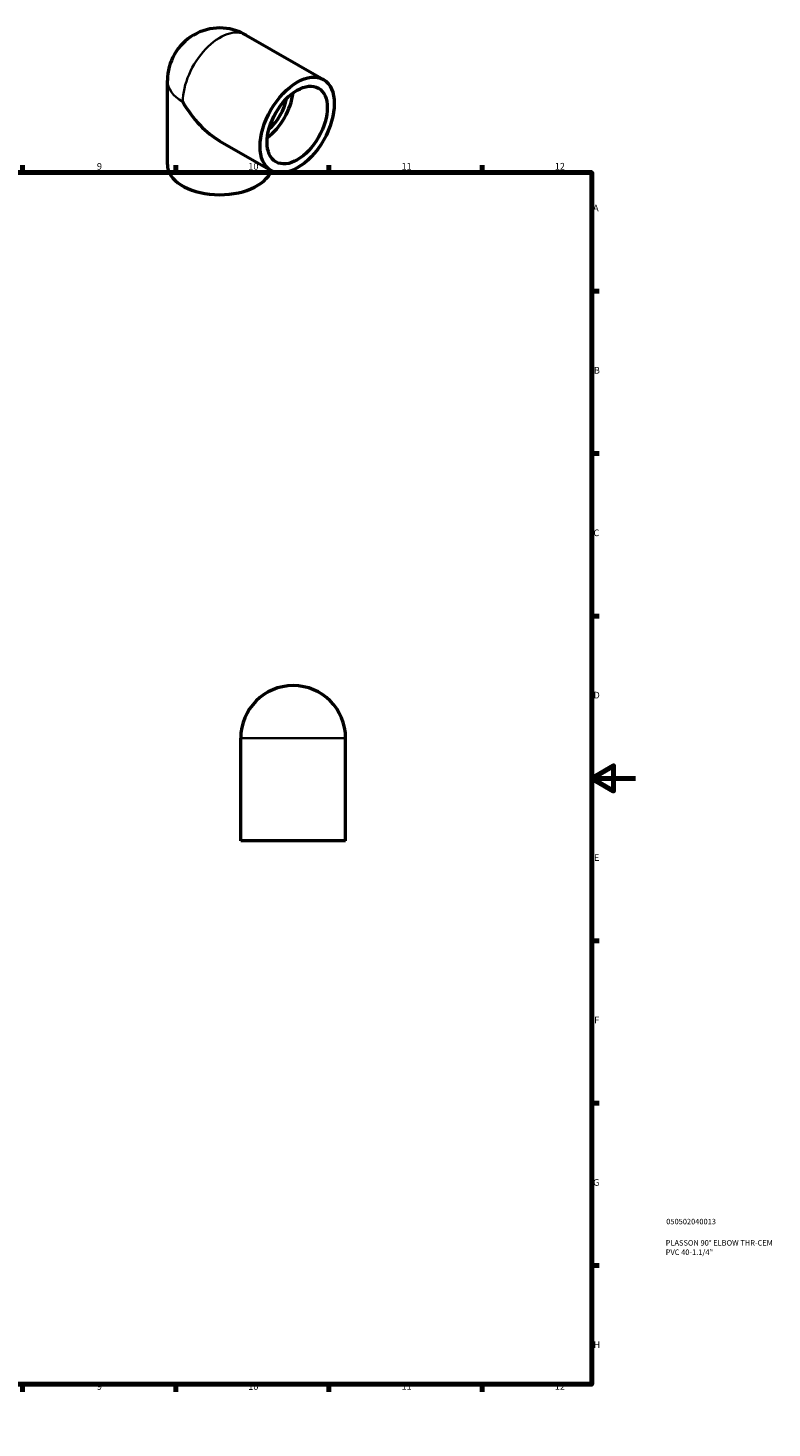
# Model space of a CAD drawing. Units: millimetres. Extents: x 0 to 903, y -253 to 640.
# Drawn here: x 563 to 903, y 0 to 640 of the extents above; entities that cross this region are included whole.
import ezdxf

# ---------------------------------------------------------------- set-up
doc = ezdxf.new("R2010")
doc.units = ezdxf.units.MM
for name, color, linetype, lineweight in [('Border (ANSI)', 7, 'Continuous', 70), ('Title (ISO)', 7, 'Continuous', 50), ('Visible (ANSI)', 7, 'Continuous', 50), ('Visible Narrow (ANSI)', 7, 'Continuous', 35)]:
    doc.layers.add(name, color=color, linetype=linetype, lineweight=lineweight)
doc.styles.add('Note Text (ANSI)', font='tahoma.ttf')
doc.styles.add('Note Text (ISO)', font='tahoma.ttf')

# ---------------------------------------------------------------- blocks, each defined once
blk = doc.blocks.new('Borders Default Border')
at = {"layer": 'Border (ANSI)'}
for p, q in [((70.08, 574), (70.08, 577.45)), ((140.17, 574), (140.17, 577.45)), ((210.25, 574), (210.25, 577.45)), ((280.33, 574), (280.33, 577.45)), ((350.42, 574), (350.42, 577.45)), ((490.58, 574), (490.58, 577.45)), ((560.67, 574), (560.67, 577.45)), ((630.75, 574), (630.75, 577.45)), ((700.83, 574), (700.83, 577.45)), ((770.92, 574), (770.92, 577.45)), ((20, 519.75), (16.55, 519.75)), ((821, 519.75), (824.45, 519.75)), ((20, 445.5), (16.55, 445.5)), ((821, 445.5), (824.45, 445.5)), ((20, 371.25), (16.55, 371.25)), ((821, 371.25), (824.45, 371.25)), ((20, 222.75), (16.55, 222.75)), ((821, 222.75), (824.45, 222.75)), ((20, 148.5), (16.55, 148.5)), ((821, 148.5), (824.45, 148.5)), ((20, 74.25), (16.55, 74.25)), ((821, 74.25), (824.45, 74.25)), ((70.08, 20), (70.08, 16.55)), ((140.17, 20), (140.17, 16.55)), ((210.25, 20), (210.25, 16.55)), ((280.33, 20), (280.33, 16.55)), ((350.42, 20), (350.42, 16.55)), ((490.58, 20), (490.58, 16.55)), ((560.67, 20), (560.67, 16.55)), ((630.75, 20), (630.75, 16.55)), ((700.83, 20), (700.83, 16.55)), ((770.92, 20), (770.92, 16.55))]:
    blk.add_line(p, q, dxfattribs=at)
at = {"layer": 'Border (ANSI)', "flags": 128}
for points in [[(420.5, 594), (420.5, 574), (414.73, 584), (426.27, 584), (420.5, 574)], [(20, 20), (20, 574), (821, 574), (821, 20), (20, 20)], [(0, 297), (20, 297), (10, 302.77), (10, 291.23), (20, 297)], [(841, 297), (821, 297), (831, 302.77), (831, 291.23), (821, 297)], [(420.5, 0), (420.5, 20), (414.73, 10), (426.27, 10), (420.5, 20)]]:
    blk.add_lwpolyline(points, dxfattribs=at)
at = {"layer": 'Border (ANSI)', "attachment_point": 7, "style": 'Note Text (ANSI)'}
for s, insert, char_height in [('1', (34.35, 574.4), 3.05), ('2', (104.2, 574.4), 3.05), ('3', (174.26, 574.34), 3.05), ('4', (244.23, 574.4), 3.05), ('5', (314.48, 574.34), 3.05), ('6', (384.49, 574.34), 3.05), ('7', (454.6, 574.4), 3.05), ('8', (524.63, 574.33), 3.05), ('9', (594.7, 574.34), 3.05), ('10', (663.96, 574.34), 3.048), ('11', (734.04, 574.4), 3.048), ('12', (804.13, 574.4), 3.048), ('A', (16.78, 555.35), 3.05), ('A', (821.63, 555.35), 3.05), ('B', (17.15, 481.1), 3.05), ('B', (821.99, 481.1), 3.05), ('C', (16.95, 406.8), 3.05), ('C', (821.8, 406.8), 3.05), ('D', (16.96, 332.6), 3.05), ('D', (821.81, 332.6), 3.05), ('E', (17.21, 258.35), 3.05), ('E', (822.05, 258.35), 3.05), ('F', (17.29, 184.1), 3.05), ('F', (822.14, 184.1), 3.05), ('G', (16.81, 109.79), 3.05), ('G', (821.66, 109.79), 3.05), ('H', (16.97, 35.6), 3.05), ('H', (821.81, 35.6), 3.05), ('1', (34.35, 16.55), 3.05), ('2', (104.2, 16.55), 3.05), ('3', (174.26, 16.49), 3.05), ('4', (244.23, 16.55), 3.05), ('5', (314.48, 16.49), 3.05), ('6', (384.49, 16.49), 3.05), ('7', (454.6, 16.55), 3.05), ('8', (524.63, 16.48), 3.05), ('9', (594.7, 16.49), 3.05), ('10', (663.96, 16.49), 3.048), ('11', (734.04, 16.55), 3.048), ('12', (804.13, 16.55), 3.048)]:
    blk.add_mtext(s, dxfattribs=dict(at, insert=insert, char_height=char_height))
blk = doc.blocks.new('Title Blocks ISO')
at = {"layer": 'Title (ISO)', "color": 232, "true_color": 0xca0064, "style": 'Note Text (ISO)'}
for tag, p in [('PART_NUMBER_001', (34.08, 73.13)), ('DESCRIPTION_001', (33.84, 63.4)), ('DESCRIPTION_002', (33.84, 59.12))]:
    blk.add_attdef(tag, p, '', height=2.5, dxfattribs=at)

msp = doc.modelspace()

# ---------------------------------------------------------------- linework, layer by layer
at = {"layer": 'Visible (ANSI)'}
for p, q in [((662.92, 636.888), (698.275, 616.528)), ((626.943, 577.665), (626.943, 616.09)), ((650.99, 588.368), (674.322, 574.932)), ((660.464, 268.427), (660.464, 315.427)), ((708.464, 268.427), (708.464, 315.427)), ((708.464, 268.427), (660.464, 268.427))]:
    msp.add_line(p, q, dxfattribs=at)
for centre, start in [((650.943, 616.09), 60.064008), ((684.464, 315.427), 0)]:
    msp.add_arc(centre, 24, start, 180, dxfattribs=at)
for major_axis in [(-11.977, -20.798), (-9.719, -16.878)]:
    msp.add_ellipse((686.299, 595.73), major_axis=major_axis, ratio=0.5780931, dxfattribs=at)
for centre, major_axis, ratio, start_param, end_param in [((670.742, 604.688), (-9.719, -16.878), 0.5780931, 0.9226504, 2.2189422), ((650.943, 616.09), (-16.987, 29.384), 0.5769785, 1.5698295, 2.3571613), ((670.742, 604.688), (-7.775, -13.502), 0.5780931, 1.0262985, 2.1152942), ((650.943, 577.665), (-24, 0), 0.5758617, 0, 2.9374082)]:
    msp.add_ellipse(centre, major_axis=major_axis, ratio=ratio, start_param=start_param, end_param=end_param, dxfattribs=at)
at = {"layer": 'Visible Narrow (ANSI)'}
msp.add_line((708.168, 315.427), (660.759, 315.427), dxfattribs=at)
for major_axis, ratio, end_param in [((11.977, 20.798), 0.5780931, 2.3542608), ((-24, 0), 0.5758617, 0.7853982)]:
    msp.add_ellipse((650.943, 616.09), major_axis=major_axis, ratio=ratio, start_param=0, end_param=end_param, dxfattribs=at)

# ---------------------------------------------------------------- block references
msp.add_blockref('Borders Default Border', (0, 0))
msp.add_blockref('Title Blocks ISO', (821, 20)).add_auto_attribs({'PART_NUMBER_001': '050502040013', 'DESCRIPTION_001': 'PLASSON 90° ELBOW THR-CEM', 'DESCRIPTION_002': 'PVC 40-1.1/4"'})

doc.saveas('drawing.dxf')
